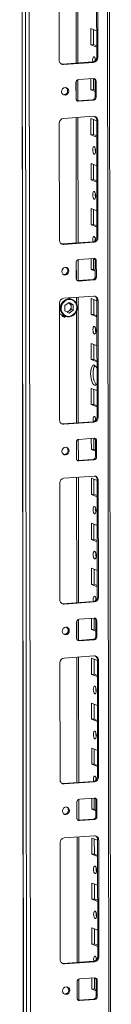
# Model space of a CAD drawing. Units: millimetres. Extents: x -30 to 11551, y -6 to 11620.
# Drawn here: x 8887 to 8937, y 2415 to 2955 of the extents above; entities that cross this region are included whole.
import ezdxf

# ---------------------------------------------------------------- set-up
doc = ezdxf.new("R2010")
doc.units = ezdxf.units.MM

msp = doc.modelspace()

# ---------------------------------------------------------------- linework, layer by layer
at = {"color": 7, "linetype": 'Continuous', "lineweight": 15}
for p, q in [((8886.527, 4098.469), (8888.989, 2027.231)), ((8889.114, 2027.129), (8886.653, 4098.371)), ((8888.321, 4097.719), (8890.783, 2026.477)), ((8936.991, 2029.628), (8934.554, 4080.201)), ((8892.84, 2058.393), (8890.455, 4065.526)), ((8908.3, 2932.439), (8908.224, 2996.548)), ((8918.56, 2930.965), (8918.479, 2999.738)), ((8928.916, 2934.162), (8928.84, 2998.272)), ((8929.422, 2998.045), (8929.498, 2933.935)), ((8925.713, 2940.921), (8925.702, 2949.798)), ((8925.702, 2949.798), (8928.899, 2948.549)), ((8927.085, 2949.258), (8927.095, 2941.019)), ((8927.095, 2941.019), (8925.713, 2940.921)), ((8928.91, 2939.673), (8925.713, 2940.921)), ((8927.095, 2941.019), (8928.909, 2940.31)), ((8929.498, 2933.935), (8928.916, 2934.162)), ((8910.025, 2930.363), (8926.615, 2931.534)), ((8910.607, 2930.135), (8910.025, 2930.363)), ((8927.197, 2931.306), (8910.607, 2930.135)), ((8927.197, 2931.306), (8926.615, 2931.534)), ((8918.585, 2910.253), (8918.571, 2921.774)), ((8918.913, 2921.844), (8927.208, 2922.43)), ((8925.742, 2916.264), (8925.735, 2922.326)), ((8927.117, 2922.423), (8927.124, 2916.361)), ((8928.592, 2921.048), (8928.01, 2921.275)), ((8928.02, 2912.398), (8928.01, 2921.275)), ((8928.592, 2921.048), (8928.603, 2912.171)), ((8917.543, 2911.39), (8917.532, 2920.267)), ((8927.124, 2916.361), (8925.742, 2916.264)), ((8928.017, 2915.375), (8925.742, 2916.264)), ((8927.124, 2916.361), (8928.016, 2916.013)), ((8918.103, 2910.242), (8918.345, 2910.236)), ((8918.345, 2910.236), (8926.64, 2910.821)), ((8918.927, 2910.009), (8918.345, 2910.236)), ((8927.222, 2910.594), (8918.927, 2910.009)), ((8927.222, 2910.594), (8926.64, 2910.821)), ((8928.603, 2912.171), (8928.02, 2912.398)), ((8910.643, 2900.546), (8927.232, 2901.717)), ((8918.678, 2832.335), (8918.596, 2901.108)), ((8925.771, 2891.606), (8925.761, 2900.483)), ((8925.761, 2900.483), (8928.958, 2899.234)), ((8927.144, 2899.943), (8927.154, 2891.704)), ((8929.539, 2899.414), (8928.957, 2899.642)), ((8929.034, 2835.532), (8928.957, 2899.642)), ((8929.539, 2899.414), (8929.616, 2835.304)), ((8908.418, 2833.808), (8908.341, 2897.918)), ((8927.154, 2891.704), (8925.771, 2891.606)), ((8928.968, 2890.357), (8925.771, 2891.606)), ((8927.154, 2891.704), (8928.968, 2890.995)), ((8925.8, 2866.949), (8925.79, 2875.825)), ((8925.79, 2875.825), (8928.987, 2874.576)), ((8927.173, 2875.285), (8927.183, 2867.046)), ((8927.183, 2867.046), (8925.8, 2866.949)), ((8927.183, 2867.046), (8928.997, 2866.338)), ((8928.998, 2865.7), (8925.8, 2866.949)), ((8925.83, 2842.291), (8925.819, 2851.168)), ((8925.819, 2851.168), (8929.016, 2849.919)), ((8927.202, 2850.627), (8927.212, 2842.388)), ((8927.212, 2842.388), (8925.83, 2842.291)), ((8929.027, 2841.042), (8925.83, 2842.291)), ((8927.212, 2842.388), (8929.026, 2841.68)), ((8929.616, 2835.304), (8929.034, 2835.532)), ((8910.143, 2831.732), (8926.732, 2832.903)), ((8910.725, 2831.505), (8910.143, 2831.732)), ((8927.314, 2832.676), (8910.725, 2831.505)), ((8927.314, 2832.676), (8926.732, 2832.903)), ((8919.03, 2823.214), (8927.325, 2823.799)), ((8927.234, 2823.793), (8927.242, 2817.731)), ((8917.66, 2812.76), (8917.649, 2821.637)), ((8918.702, 2811.622), (8918.689, 2823.144)), ((8925.859, 2817.633), (8925.852, 2823.695)), ((8928.709, 2822.417), (8928.127, 2822.645)), ((8928.138, 2813.768), (8928.127, 2822.645)), ((8928.709, 2822.417), (8928.72, 2813.541)), ((8927.242, 2817.731), (8925.859, 2817.633)), ((8928.134, 2816.745), (8925.859, 2817.633)), ((8927.242, 2817.731), (8928.133, 2817.382)), ((8928.72, 2813.541), (8928.138, 2813.768)), ((8918.22, 2811.611), (8918.462, 2811.605)), ((8918.462, 2811.605), (8926.757, 2812.191)), ((8919.044, 2811.378), (8918.462, 2811.605)), ((8927.339, 2811.963), (8919.044, 2811.378)), ((8927.339, 2811.963), (8926.757, 2812.191)), ((8910.76, 2801.916), (8927.35, 2803.087)), ((8918.795, 2733.704), (8918.713, 2802.477)), ((8908.535, 2735.177), (8908.459, 2799.287)), ((8911.363, 2797.926), (8913.704, 2799.539)), ((8911.366, 2795.031), (8911.363, 2797.926)), ((8915.41, 2801.347), (8913.465, 2802.107)), ((8913.55, 2799.433), (8913.712, 2799.353)), ((8913.712, 2799.353), (8913.557, 2799.438)), ((8913.704, 2799.539), (8916.049, 2798.257)), ((8914.885, 2798.712), (8913.712, 2799.353)), ((8916.049, 2798.257), (8914.885, 2798.712)), ((8914.886, 2797.264), (8914.885, 2798.712)), ((8914.886, 2797.264), (8914.888, 2795.816)), ((8916.049, 2798.257), (8916.052, 2795.362)), ((8925.888, 2792.976), (8925.878, 2801.852)), ((8925.878, 2801.852), (8929.075, 2800.603)), ((8927.261, 2801.312), (8927.271, 2793.073)), ((8929.657, 2800.784), (8929.075, 2801.011)), ((8929.151, 2736.901), (8929.075, 2801.011)), ((8929.657, 2800.784), (8929.733, 2736.674)), ((8909.56, 2792.896), (8911.772, 2792.032)), ((8909.995, 2792.215), (8910.111, 2792.164)), ((8910.111, 2792.164), (8910.499, 2792.013)), ((8913.711, 2793.749), (8911.366, 2795.031)), ((8912.694, 2794.305), (8913.718, 2795.01)), ((8916.052, 2795.362), (8913.711, 2793.749)), ((8913.718, 2795.01), (8914.888, 2795.816)), ((8914.888, 2795.816), (8916.052, 2795.362)), ((8927.271, 2793.073), (8925.888, 2792.976)), ((8929.086, 2791.727), (8925.888, 2792.976)), ((8927.271, 2793.073), (8929.085, 2792.365)), ((8925.918, 2768.318), (8925.907, 2777.195)), ((8925.907, 2777.195), (8929.104, 2775.946)), ((8927.29, 2776.654), (8927.3, 2768.416)), ((8927.3, 2768.416), (8925.918, 2768.318)), ((8929.115, 2767.069), (8925.918, 2768.318)), ((8927.3, 2768.416), (8929.114, 2767.707)), ((8925.947, 2743.66), (8925.936, 2752.537)), ((8925.936, 2752.537), (8929.134, 2751.288)), ((8927.32, 2751.997), (8927.329, 2743.758)), ((8927.329, 2743.758), (8925.947, 2743.66)), ((8929.144, 2742.411), (8925.947, 2743.66)), ((8927.329, 2743.758), (8929.144, 2743.049)), ((8910.26, 2733.102), (8926.85, 2734.273)), ((8910.842, 2732.874), (8910.26, 2733.102)), ((8927.432, 2734.045), (8910.842, 2732.874)), ((8927.432, 2734.045), (8926.85, 2734.273)), ((8929.733, 2736.674), (8929.151, 2736.901)), ((8917.777, 2714.129), (8917.767, 2723.006)), ((8918.819, 2712.992), (8918.806, 2724.513)), ((8919.147, 2724.583), (8927.442, 2725.169)), ((8925.976, 2719.003), (8925.969, 2725.065)), ((8927.352, 2725.162), (8927.359, 2719.1)), ((8928.826, 2723.787), (8928.244, 2724.014)), ((8928.255, 2715.137), (8928.244, 2724.014)), ((8928.826, 2723.787), (8928.837, 2714.91)), ((8927.359, 2719.1), (8925.976, 2719.003)), ((8928.251, 2718.114), (8925.976, 2719.003)), ((8927.359, 2719.1), (8928.251, 2718.752)), ((8918.337, 2712.98), (8918.579, 2712.975)), ((8918.579, 2712.975), (8926.874, 2713.56)), ((8919.161, 2712.747), (8918.579, 2712.975)), ((8927.456, 2713.333), (8919.161, 2712.747)), ((8927.456, 2713.333), (8926.874, 2713.56)), ((8928.837, 2714.91), (8928.255, 2715.137)), ((8908.652, 2636.547), (8908.576, 2700.657)), ((8910.877, 2703.285), (8927.467, 2704.456)), ((8918.912, 2635.074), (8918.83, 2703.847)), ((8926.006, 2694.345), (8925.995, 2703.222)), ((8925.995, 2703.222), (8929.192, 2701.973)), ((8927.378, 2702.681), (8927.388, 2694.443)), ((8929.774, 2702.153), (8929.192, 2702.38)), ((8929.268, 2638.27), (8929.192, 2702.38)), ((8929.774, 2702.153), (8929.85, 2638.043)), ((8927.388, 2694.443), (8926.006, 2694.345)), ((8929.203, 2693.096), (8926.006, 2694.345)), ((8927.388, 2694.443), (8929.202, 2693.734)), ((8926.035, 2669.687), (8926.024, 2678.564)), ((8926.024, 2678.564), (8929.222, 2677.315)), ((8927.408, 2678.024), (8927.417, 2669.785)), ((8927.417, 2669.785), (8926.035, 2669.687)), ((8929.232, 2668.439), (8926.035, 2669.687)), ((8927.417, 2669.785), (8929.231, 2669.076)), ((8926.064, 2645.03), (8926.054, 2653.906)), ((8926.054, 2653.906), (8929.251, 2652.658)), ((8927.437, 2653.366), (8927.447, 2645.127)), ((8927.447, 2645.127), (8926.064, 2645.03)), ((8929.261, 2643.781), (8926.064, 2645.03)), ((8927.447, 2645.127), (8929.261, 2644.419)), ((8910.377, 2634.471), (8926.967, 2635.642)), ((8927.549, 2635.415), (8910.959, 2634.244)), ((8927.549, 2635.415), (8926.967, 2635.642)), ((8929.85, 2638.043), (8929.268, 2638.27)), ((8910.959, 2634.244), (8910.377, 2634.471)), ((8917.894, 2615.499), (8917.884, 2624.375)), ((8918.937, 2614.361), (8918.923, 2625.882)), ((8919.265, 2625.952), (8927.559, 2626.538)), ((8926.094, 2620.372), (8926.086, 2626.434)), ((8927.469, 2626.532), (8927.476, 2620.47)), ((8928.944, 2625.156), (8928.362, 2625.383)), ((8928.372, 2616.507), (8928.362, 2625.383)), ((8928.944, 2625.156), (8928.954, 2616.279)), ((8927.476, 2620.47), (8926.094, 2620.372)), ((8928.369, 2619.483), (8926.094, 2620.372)), ((8927.476, 2620.47), (8928.368, 2620.121)), ((8918.455, 2614.35), (8918.697, 2614.344)), ((8918.697, 2614.344), (8926.991, 2614.93)), ((8919.279, 2614.117), (8918.697, 2614.344)), ((8927.573, 2614.702), (8919.279, 2614.117)), ((8927.573, 2614.702), (8926.991, 2614.93)), ((8928.954, 2616.279), (8928.372, 2616.507)), ((8910.994, 2604.655), (8927.584, 2605.826)), ((8919.029, 2536.443), (8918.948, 2605.216)), ((8926.123, 2595.714), (8926.112, 2604.591)), ((8926.112, 2604.591), (8929.31, 2603.342)), ((8927.495, 2604.051), (8927.505, 2595.812)), ((8929.891, 2603.522), (8929.309, 2603.75)), ((8929.385, 2539.64), (8929.309, 2603.75)), ((8929.891, 2603.522), (8929.967, 2539.413)), ((8908.769, 2537.916), (8908.693, 2602.026)), ((8927.505, 2595.812), (8926.123, 2595.714)), ((8929.32, 2594.466), (8926.123, 2595.714)), ((8927.505, 2595.812), (8929.319, 2595.103)), ((8926.152, 2571.057), (8926.142, 2579.934)), ((8926.142, 2579.934), (8929.339, 2578.685)), ((8927.525, 2579.393), (8927.535, 2571.154)), ((8927.535, 2571.154), (8926.152, 2571.057)), ((8929.349, 2569.808), (8926.152, 2571.057)), ((8927.535, 2571.154), (8929.349, 2570.446)), ((8926.181, 2546.399), (8926.171, 2555.276)), ((8926.171, 2555.276), (8929.368, 2554.027)), ((8927.554, 2554.736), (8927.564, 2546.497)), ((8927.564, 2546.497), (8926.181, 2546.399)), ((8929.379, 2545.15), (8926.181, 2546.399)), ((8927.564, 2546.497), (8929.378, 2545.788)), ((8929.967, 2539.413), (8929.385, 2539.64)), ((8910.494, 2535.84), (8927.084, 2537.012)), ((8911.076, 2535.613), (8910.494, 2535.84)), ((8927.666, 2536.784), (8911.076, 2535.613)), ((8927.666, 2536.784), (8927.084, 2537.012)), ((8919.054, 2515.731), (8919.04, 2527.252)), ((8919.382, 2527.322), (8927.677, 2527.907)), ((8926.211, 2521.742), (8926.204, 2527.803)), ((8927.586, 2527.901), (8927.593, 2521.839)), ((8918.012, 2516.868), (8918.001, 2525.745)), ((8927.593, 2521.839), (8926.211, 2521.742)), ((8928.486, 2520.853), (8926.211, 2521.742)), ((8927.593, 2521.839), (8928.485, 2521.491)), ((8929.061, 2526.526), (8928.479, 2526.753)), ((8928.489, 2517.876), (8928.479, 2526.753)), ((8929.061, 2526.526), (8929.071, 2517.649)), ((8918.814, 2515.714), (8927.109, 2516.299)), ((8927.691, 2516.072), (8919.396, 2515.486)), ((8927.691, 2516.072), (8927.109, 2516.299)), ((8929.071, 2517.649), (8928.489, 2517.876)), ((8918.572, 2515.719), (8918.814, 2515.714)), ((8919.396, 2515.486), (8918.814, 2515.714)), ((8911.111, 2506.024), (8927.701, 2507.195)), ((8919.146, 2437.812), (8919.065, 2506.585)), ((8926.24, 2497.084), (8926.229, 2505.961)), ((8926.229, 2505.961), (8929.427, 2504.712)), ((8927.613, 2505.42), (8927.623, 2497.181)), ((8908.886, 2439.286), (8908.81, 2503.396)), ((8930.008, 2504.892), (8929.426, 2505.119)), ((8929.502, 2441.009), (8929.426, 2505.119)), ((8930.008, 2504.892), (8930.085, 2440.782)), ((8927.623, 2497.181), (8926.24, 2497.084)), ((8929.437, 2495.835), (8926.24, 2497.084)), ((8927.623, 2497.181), (8929.437, 2496.473)), ((8926.269, 2472.426), (8926.259, 2481.303)), ((8926.259, 2481.303), (8929.456, 2480.054)), ((8927.642, 2480.763), (8927.652, 2472.524)), ((8927.652, 2472.524), (8926.269, 2472.426)), ((8929.467, 2471.177), (8926.269, 2472.426)), ((8927.652, 2472.524), (8929.466, 2471.815)), ((8926.299, 2447.769), (8926.288, 2456.645)), ((8926.288, 2456.645), (8929.485, 2455.396)), ((8927.671, 2456.105), (8927.681, 2447.866)), ((8927.681, 2447.866), (8926.299, 2447.769)), ((8929.496, 2446.52), (8926.299, 2447.769)), ((8927.681, 2447.866), (8929.495, 2447.158)), ((8930.085, 2440.782), (8929.502, 2441.009)), ((8910.612, 2437.21), (8927.201, 2438.381)), ((8911.194, 2436.983), (8910.612, 2437.21)), ((8927.783, 2438.154), (8911.194, 2436.983)), ((8927.783, 2438.154), (8927.201, 2438.381)), ((8918.129, 2418.238), (8918.118, 2427.114)), ((8919.171, 2417.1), (8919.157, 2428.621)), ((8919.499, 2428.691), (8927.794, 2429.277)), ((8926.328, 2423.111), (8926.321, 2429.173)), ((8927.703, 2429.27), (8927.71, 2423.209)), ((8929.178, 2427.895), (8928.596, 2428.122)), ((8928.607, 2419.246), (8928.596, 2428.122)), ((8929.178, 2427.895), (8929.189, 2419.018)), ((8927.71, 2423.209), (8926.328, 2423.111)), ((8928.603, 2422.222), (8926.328, 2423.111)), ((8927.71, 2423.209), (8928.602, 2422.86)), ((8929.189, 2419.018), (8928.607, 2419.246)), ((8918.689, 2417.089), (8918.931, 2417.083)), ((8918.931, 2417.083), (8927.226, 2417.669)), ((8919.513, 2416.856), (8918.931, 2417.083)), ((8927.808, 2417.441), (8919.513, 2416.856)), ((8927.808, 2417.441), (8927.226, 2417.669))]:
    msp.add_line(p, q, dxfattribs=at)
at = {"color": 8, "linetype": 'Continuous', "lineweight": 15}
for p, q in [((8933.574, 4080.583), (8936.012, 2029.383)), ((8917.499, 2999.669), (8917.581, 2930.896)), ((8917.593, 2920.708), (8917.605, 2910.958)), ((8917.616, 2901.039), (8917.698, 2832.266)), ((8917.71, 2822.077), (8917.722, 2812.328)), ((8917.734, 2802.408), (8917.738, 2799.129)), ((8917.743, 2794.836), (8917.815, 2733.635)), ((8917.828, 2723.447), (8917.839, 2713.697)), ((8917.851, 2703.777), (8917.933, 2635.004)), ((8917.945, 2624.816), (8917.956, 2615.067)), ((8917.968, 2605.147), (8918.05, 2536.374)), ((8918.062, 2526.186), (8918.074, 2516.436)), ((8918.085, 2506.516), (8918.167, 2437.743)), ((8918.179, 2427.555), (8918.191, 2417.806))]:
    msp.add_line(p, q, dxfattribs=at)
at = {"color": 7, "linetype": 'Continuous', "lineweight": 15, "flags": 128}
for points in [[(8926.772, 2931.551), (8926.716, 2931.85), (8926.653, 2932.667), (8926.714, 2933.436), (8926.89, 2934.039), (8927.154, 2934.384), (8927.465, 2934.42)], [(8928.084, 2933.457), (8928.036, 2932.765), (8928.067, 2932.188)], [(8909.413, 2930.408), (8909.576, 2930.378), (8910.025, 2930.363)], [(8909.588, 2915.268), (8909.736, 2916.08), (8910.16, 2916.79), (8910.795, 2917.289), (8911.544, 2917.502), (8912.294, 2917.395), (8912.93, 2916.986), (8913.355, 2916.336), (8913.505, 2915.544), (8913.357, 2914.732), (8912.933, 2914.022), (8912.298, 2913.522), (8911.549, 2913.31), (8910.799, 2913.417), (8910.164, 2913.826), (8909.738, 2914.476), (8909.588, 2915.268)], [(8927.524, 2885.105), (8927.836, 2884.825), (8928.101, 2884.273), (8928.278, 2883.532), (8928.341, 2882.715), (8928.28, 2881.947), (8928.104, 2881.344), (8927.841, 2880.998), (8927.529, 2880.962), (8927.217, 2881.242), (8926.952, 2881.794), (8926.775, 2882.535), (8926.712, 2883.352), (8926.773, 2884.12), (8926.949, 2884.723), (8927.212, 2885.069), (8927.524, 2885.105)], [(8927.553, 2860.447), (8927.865, 2860.168), (8928.13, 2859.616), (8928.308, 2858.875), (8928.371, 2858.058), (8928.31, 2857.289), (8928.134, 2856.686), (8927.87, 2856.341), (8927.558, 2856.305), (8927.246, 2856.584), (8926.981, 2857.137), (8926.804, 2857.877), (8926.741, 2858.694), (8926.802, 2859.463), (8926.978, 2860.066), (8927.242, 2860.411), (8927.553, 2860.447)], [(8926.889, 2832.92), (8926.833, 2833.22), (8926.77, 2834.037), (8926.831, 2834.805), (8927.007, 2835.408), (8927.271, 2835.754), (8927.583, 2835.79)], [(8928.202, 2834.827), (8928.153, 2834.134), (8928.184, 2833.558)], [(8909.53, 2831.778), (8909.693, 2831.748), (8910.143, 2831.732)], [(8909.705, 2816.637), (8909.853, 2817.45), (8910.277, 2818.16), (8910.912, 2818.659), (8911.661, 2818.871), (8912.411, 2818.765), (8913.047, 2818.355), (8913.472, 2817.705), (8913.622, 2816.914), (8913.474, 2816.101), (8913.051, 2815.391), (8912.416, 2814.892), (8911.666, 2814.679), (8910.917, 2814.786), (8910.281, 2815.196), (8909.855, 2815.846), (8909.705, 2816.637)], [(8915.878, 2792.782), (8914.346, 2792.103), (8913.473, 2791.999), (8912.592, 2792.087), (8911.758, 2792.369), (8911.021, 2792.821), (8909.959, 2794.061), (8909.423, 2795.664), (8909.382, 2796.595), (8909.522, 2797.548), (8909.839, 2798.463), (8910.309, 2799.284), (8911.537, 2800.506)], [(8915.878, 2792.782), (8917.106, 2794.004), (8917.576, 2794.825), (8917.893, 2795.74), (8918.033, 2796.692), (8917.992, 2797.624), (8917.456, 2799.227), (8916.394, 2800.467), (8915.657, 2800.919), (8914.823, 2801.201), (8913.942, 2801.289), (8913.069, 2801.185), (8911.537, 2800.506)], [(8908.465, 2793.531), (8908.901, 2793.224), (8909.56, 2792.896)], [(8910.376, 2791.887), (8910.805, 2791.863), (8911.08, 2791.904)], [(8911.77, 2792.033), (8913.106, 2791.749), (8914.264, 2791.859)], [(8927.641, 2786.474), (8927.953, 2786.195), (8928.218, 2785.643), (8928.396, 2784.902), (8928.459, 2784.085), (8928.398, 2783.316), (8928.222, 2782.714), (8927.958, 2782.368), (8927.646, 2782.332), (8927.334, 2782.611), (8927.069, 2783.164), (8926.892, 2783.905), (8926.829, 2784.721), (8926.89, 2785.49), (8927.066, 2786.093), (8927.33, 2786.439), (8927.641, 2786.474)], [(8929.129, 2755.201), (8928.746, 2754.631), (8928.232, 2754.29), (8927.68, 2754.321), (8927.127, 2754.721), (8926.612, 2755.464), (8926.169, 2756.499), (8925.828, 2757.755), (8925.613, 2759.147), (8925.539, 2760.579), (8925.61, 2761.955), (8925.822, 2763.18), (8926.16, 2764.171), (8926.6, 2764.86), (8927.115, 2765.201), (8927.667, 2765.17)], [(8927.999, 2764.974), (8927.983, 2764.958), (8927.542, 2764.268), (8927.204, 2763.277), (8926.993, 2762.052), (8926.922, 2760.677), (8926.996, 2759.244), (8927.211, 2757.853), (8927.551, 2756.597), (8927.994, 2755.562), (8928.509, 2754.819), (8928.73, 2754.614)], [(8909.647, 2733.147), (8909.81, 2733.117), (8910.26, 2733.102)], [(8927.006, 2734.289), (8926.951, 2734.589), (8926.888, 2735.406), (8926.949, 2736.175), (8927.124, 2736.777), (8927.388, 2737.123), (8927.7, 2737.159)], [(8928.319, 2736.196), (8928.27, 2735.504), (8928.302, 2734.927)], [(8909.823, 2718.007), (8909.971, 2718.819), (8910.394, 2719.529), (8911.029, 2720.028), (8911.779, 2720.241), (8912.528, 2720.134), (8913.164, 2719.725), (8913.59, 2719.075), (8913.74, 2718.283), (8913.591, 2717.47), (8913.168, 2716.76), (8912.533, 2716.261), (8911.784, 2716.049), (8911.034, 2716.156), (8910.398, 2716.565), (8909.973, 2717.215), (8909.823, 2718.007)], [(8927.759, 2687.844), (8928.071, 2687.564), (8928.335, 2687.012), (8928.513, 2686.271), (8928.576, 2685.454), (8928.515, 2684.686), (8928.339, 2684.083), (8928.075, 2683.737), (8927.763, 2683.701), (8927.451, 2683.981), (8927.187, 2684.533), (8927.009, 2685.274), (8926.946, 2686.091), (8927.007, 2686.859), (8927.183, 2687.462), (8927.447, 2687.808), (8927.759, 2687.844)], [(8927.788, 2663.186), (8928.1, 2662.907), (8928.365, 2662.354), (8928.542, 2661.614), (8928.605, 2660.797), (8928.544, 2660.028), (8928.368, 2659.425), (8928.104, 2659.08), (8927.793, 2659.044), (8927.481, 2659.323), (8927.216, 2659.875), (8927.038, 2660.616), (8926.975, 2661.433), (8927.037, 2662.202), (8927.212, 2662.805), (8927.476, 2663.15), (8927.788, 2663.186)], [(8927.123, 2635.659), (8927.068, 2635.959), (8927.005, 2636.776), (8927.066, 2637.544), (8927.242, 2638.147), (8927.506, 2638.493), (8927.817, 2638.529)], [(8928.436, 2637.566), (8928.387, 2636.873), (8928.419, 2636.296)], [(8909.764, 2634.517), (8909.927, 2634.487), (8910.377, 2634.471)], [(8909.94, 2619.376), (8910.088, 2620.189), (8910.512, 2620.898), (8911.147, 2621.398), (8911.896, 2621.61), (8912.646, 2621.503), (8913.281, 2621.094), (8913.707, 2620.444), (8913.857, 2619.652), (8913.709, 2618.84), (8913.285, 2618.13), (8912.65, 2617.631), (8911.901, 2617.418), (8911.151, 2617.525), (8910.515, 2617.934), (8910.09, 2618.584), (8909.94, 2619.376)], [(8927.876, 2589.213), (8928.188, 2588.934), (8928.453, 2588.382), (8928.63, 2587.641), (8928.693, 2586.824), (8928.632, 2586.055), (8928.456, 2585.452), (8928.192, 2585.107), (8927.881, 2585.071), (8927.569, 2585.35), (8927.304, 2585.902), (8927.126, 2586.643), (8927.063, 2587.46), (8927.124, 2588.229), (8927.3, 2588.832), (8927.564, 2589.177), (8927.876, 2589.213)], [(8927.905, 2564.556), (8928.217, 2564.276), (8928.482, 2563.724), (8928.659, 2562.983), (8928.722, 2562.166), (8928.661, 2561.398), (8928.485, 2560.795), (8928.222, 2560.449), (8927.91, 2560.413), (8927.598, 2560.693), (8927.333, 2561.245), (8927.156, 2561.986), (8927.093, 2562.803), (8927.154, 2563.571), (8927.33, 2564.174), (8927.593, 2564.52), (8927.905, 2564.556)], [(8927.241, 2537.028), (8927.185, 2537.328), (8927.122, 2538.145), (8927.183, 2538.913), (8927.359, 2539.516), (8927.623, 2539.862), (8927.934, 2539.898)], [(8928.553, 2538.935), (8928.505, 2538.243), (8928.536, 2537.666)], [(8909.881, 2535.886), (8910.045, 2535.856), (8910.494, 2535.84)], [(8910.057, 2520.745), (8910.205, 2521.558), (8910.629, 2522.268), (8911.264, 2522.767), (8912.013, 2522.98), (8912.763, 2522.873), (8913.399, 2522.463), (8913.824, 2521.813), (8913.974, 2521.022), (8913.826, 2520.209), (8913.402, 2519.499), (8912.767, 2519), (8912.018, 2518.788), (8911.268, 2518.894), (8910.632, 2519.304), (8910.207, 2519.954), (8910.057, 2520.745)], [(8927.993, 2490.583), (8928.305, 2490.303), (8928.57, 2489.751), (8928.747, 2489.01), (8928.81, 2488.193), (8928.749, 2487.425), (8928.573, 2486.822), (8928.31, 2486.476), (8927.998, 2486.44), (8927.686, 2486.72), (8927.421, 2487.272), (8927.244, 2488.013), (8927.181, 2488.83), (8927.242, 2489.598), (8927.418, 2490.201), (8927.681, 2490.547), (8927.993, 2490.583)], [(8928.022, 2465.925), (8928.334, 2465.646), (8928.599, 2465.093), (8928.777, 2464.352), (8928.84, 2463.536), (8928.779, 2462.767), (8928.603, 2462.164), (8928.339, 2461.818), (8928.027, 2461.783), (8927.715, 2462.062), (8927.45, 2462.614), (8927.273, 2463.355), (8927.21, 2464.172), (8927.271, 2464.94), (8927.447, 2465.543), (8927.711, 2465.889), (8928.022, 2465.925)], [(8927.358, 2438.398), (8927.302, 2438.698), (8927.239, 2439.514), (8927.3, 2440.283), (8927.476, 2440.886), (8927.74, 2441.232), (8928.052, 2441.267)], [(8909.999, 2437.255), (8910.162, 2437.226), (8910.612, 2437.21)], [(8928.671, 2440.304), (8928.622, 2439.612), (8928.653, 2439.035)], [(8910.174, 2422.115), (8910.322, 2422.927), (8910.746, 2423.637), (8911.381, 2424.137), (8912.13, 2424.349), (8912.88, 2424.242), (8913.516, 2423.833), (8913.941, 2423.183), (8914.091, 2422.391), (8913.943, 2421.579), (8913.519, 2420.869), (8912.885, 2420.37), (8912.135, 2420.157), (8911.386, 2420.264), (8910.75, 2420.673), (8910.324, 2421.323), (8910.174, 2422.115)]]:
    msp.add_lwpolyline(points, dxfattribs=at)
at = {"color": 7, "linetype": 'Continuous', "lineweight": 15}
for centre, radius, start, end in [((8910.503, 2932.338), 2.205, 177.39465, 272.70342), ((8926.323, 2934.111), 2.594, 276.46408, 1.13082), ((8926.905, 2933.884), 2.594, 276.46408, 1.13082), ((8925.615, 2932.514), 2.657, 357.57558, 45.85269), ((8919.088, 2920.298), 1.556, 96.46408, 181.13082), ((8927.27, 2921.108), 1.323, 357.39465, 92.70342), ((8926.611, 2921.304), 1.399, 358.82582, 53.17032), ((8910.782, 2915.705), 2.158, 262.29126, 55.0384), ((8918.864, 2911.33), 1.323, 177.39465, 272.70342), ((8926.465, 2912.368), 1.556, 276.46408, 1.13082), ((8927.047, 2912.14), 1.556, 276.46408, 1.13082), ((8910.935, 2897.969), 2.594, 96.46408, 181.13082), ((8927.336, 2899.514), 2.205, 357.39465, 92.70342), ((8926.654, 2899.699), 2.304, 358.55802, 58.87113), ((8933.218, 2883.435), 5.124, 172.07308, 196.00231), ((8933.247, 2858.778), 5.124, 172.07306, 196.00233), ((8926.44, 2835.48), 2.594, 276.46408, 1.13082), ((8927.022, 2835.253), 2.594, 276.46408, 1.13082), ((8925.732, 2833.883), 2.657, 357.57558, 45.85269), ((8910.621, 2833.708), 2.205, 177.39465, 272.70342), ((8927.387, 2822.477), 1.323, 357.39465, 92.70342), ((8926.728, 2822.673), 1.399, 358.82582, 53.17032), ((8910.899, 2817.074), 2.158, 262.29254, 55.03711), ((8919.205, 2821.667), 1.556, 96.46408, 181.13082), ((8926.582, 2813.737), 1.556, 276.46408, 1.13082), ((8927.164, 2813.51), 1.556, 276.46408, 1.13082), ((8918.982, 2812.7), 1.323, 177.39465, 272.70342), ((8927.454, 2800.884), 2.205, 357.39465, 92.70342), ((8926.771, 2801.069), 2.304, 358.55802, 58.87113), ((8911.052, 2799.338), 2.594, 96.46408, 181.13082), ((8912.538, 2797.318), 2.349, 358.67455, 60.00613), ((8912.137, 2797.26), 2.75, 305.09541, 0.08494), ((8913.23, 2796.828), 5.017, 302.15462, 64.25), ((8911.292, 2793.372), 1.733, 196.92783, 301.40559), ((8911.088, 2793.517), 1.613, 210.12452, 293.99618), ((8913.324, 2796.154), 4.404, 249.36049, 305.79366), ((8912.388, 2796.89), 2.303, 264.24718, 305.2706), ((8913.867, 2794.818), 2.985, 277.65745, 307.77573), ((8933.335, 2784.805), 5.124, 172.07308, 196.00231), ((8925.861, 2762.336), 3.36, 14.11528, 57.49311), ((8910.738, 2735.077), 2.205, 177.39465, 272.70342), ((8926.558, 2736.85), 2.594, 276.46408, 1.13082), ((8927.14, 2736.623), 2.594, 276.46408, 1.13082), ((8925.849, 2735.252), 2.657, 357.57558, 45.85269), ((8919.322, 2723.037), 1.556, 96.46408, 181.13082), ((8927.505, 2723.847), 1.323, 357.39465, 92.70342), ((8926.845, 2724.043), 1.399, 358.82585, 53.16901), ((8911.017, 2718.443), 2.158, 262.29254, 55.03711), ((8919.099, 2714.069), 1.323, 177.39465, 272.70342), ((8926.699, 2715.107), 1.556, 276.46408, 1.13082), ((8927.281, 2714.879), 1.556, 276.46408, 1.13082), ((8911.169, 2700.708), 2.594, 96.46408, 181.13082), ((8927.571, 2702.253), 2.205, 357.39465, 92.70342), ((8926.889, 2702.438), 2.304, 358.55802, 58.87113), ((8933.452, 2686.174), 5.124, 172.07308, 196.00231), ((8933.481, 2661.517), 5.124, 172.07308, 196.00231), ((8910.855, 2636.447), 2.205, 177.39465, 272.70342), ((8926.675, 2638.219), 2.594, 276.46408, 1.13082), ((8927.257, 2637.992), 2.594, 276.46408, 1.13082), ((8925.966, 2636.622), 2.657, 357.57558, 45.85269), ((8919.44, 2624.406), 1.556, 96.46408, 181.13082), ((8927.622, 2625.216), 1.323, 357.39465, 92.70342), ((8926.963, 2625.412), 1.399, 358.82582, 53.17032), ((8911.134, 2619.813), 2.158, 262.29123, 55.03844), ((8919.216, 2615.439), 1.323, 177.39465, 272.70342), ((8926.816, 2616.476), 1.556, 276.46408, 1.13082), ((8927.398, 2616.249), 1.556, 276.46408, 1.13082), ((8911.286, 2602.077), 2.594, 96.46408, 181.13082), ((8927.688, 2603.623), 2.205, 357.39465, 92.70342), ((8927.006, 2603.808), 2.304, 358.55802, 58.87113), ((8933.569, 2587.544), 5.124, 172.07308, 196.00231), ((8933.599, 2562.886), 5.124, 172.07309, 196.0023), ((8910.972, 2537.816), 2.205, 177.39465, 272.70342), ((8926.792, 2539.589), 2.594, 276.46408, 1.13082), ((8927.374, 2539.361), 2.594, 276.46408, 1.13082), ((8926.084, 2537.991), 2.657, 357.57558, 45.85269), ((8919.557, 2525.776), 1.556, 96.46408, 181.13082), ((8927.739, 2526.586), 1.323, 357.39465, 92.70342), ((8927.08, 2526.782), 1.399, 358.82582, 53.17032), ((8911.251, 2521.182), 2.158, 262.29254, 55.03711), ((8919.333, 2516.808), 1.323, 177.39465, 272.70342), ((8926.933, 2517.845), 1.556, 276.46408, 1.13082), ((8927.515, 2517.618), 1.556, 276.46408, 1.13082), ((8911.403, 2503.447), 2.594, 96.46408, 181.13082), ((8927.805, 2504.992), 2.205, 357.39465, 92.70342), ((8927.123, 2505.177), 2.304, 358.55802, 58.87113), ((8933.687, 2488.913), 5.124, 172.07308, 196.00231), ((8933.716, 2464.256), 5.124, 172.07308, 196.00231), ((8926.909, 2440.958), 2.594, 276.46408, 1.13082), ((8927.491, 2440.731), 2.594, 276.46408, 1.13082), ((8926.201, 2439.361), 2.657, 357.57558, 45.85269), ((8911.09, 2439.185), 2.205, 177.39465, 272.70342), ((8911.368, 2422.552), 2.158, 262.29254, 55.03711), ((8919.674, 2427.145), 1.556, 96.46408, 181.13082), ((8927.856, 2427.955), 1.323, 357.39465, 92.70342), ((8927.197, 2428.151), 1.399, 358.82583, 53.16976), ((8927.051, 2419.215), 1.556, 276.46408, 1.13082), ((8927.633, 2418.988), 1.556, 276.46408, 1.13082), ((8919.451, 2418.177), 1.323, 177.39465, 272.70342)]:
    msp.add_arc(centre, radius, start, end, dxfattribs=at)
at = {"color": 8, "linetype": 'Continuous', "lineweight": 15}
msp.add_arc((8913.941, 2796.553), 5.014, 72.96791, 244.36586, dxfattribs=at)

doc.saveas('drawing.dxf')
